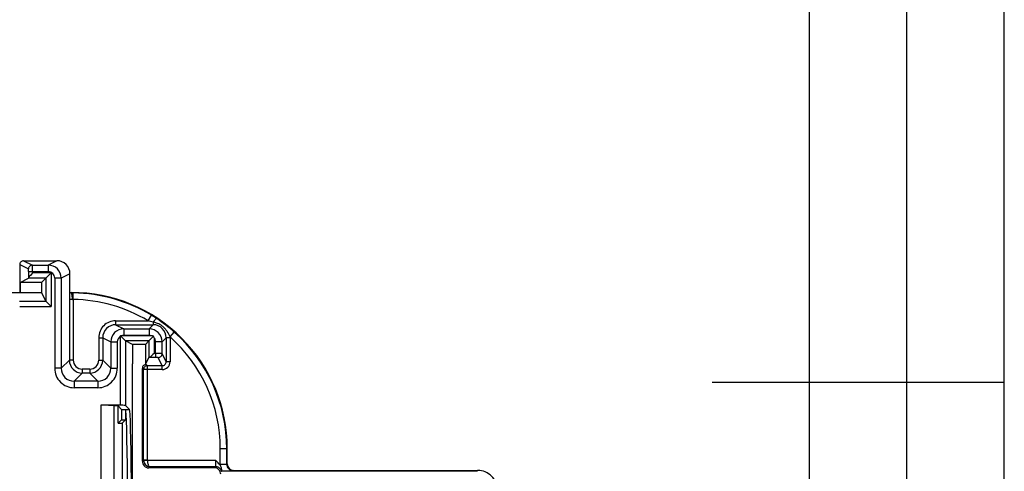
# Model space of a CAD drawing. Extents: x 0 to 420, y 0 to 297.
# Drawn here: x 369 to 420, y 144 to 167 of the extents above; entities that cross this region are included whole.
import ezdxf

# ---------------------------------------------------------------- set-up
doc = ezdxf.new("R2010")
doc.units = 0
doc.layers.get('0').update_dxf_attribs({"linetype": 'CONTINUOUS'})

msp = doc.modelspace()

# ---------------------------------------------------------------- linework, layer by layer
at = {"color": 7}
for p, q in [((420, 0), (420, 297)), ((420, 0), (420, 297)), ((415, 4.99976), (415, 292)), ((410, 9.99976), (410, 287)), ((369.642975, 154.728058), (370.094543, 154.502304)), ((369.642975, 154.728058), (371.357635, 154.728058)), ((371.357635, 154.728058), (370.906067, 154.502304)), ((369.442993, 154.528091), (369.894562, 154.302307)), ((369.442993, 154.528091), (369.442993, 153.096954)), ((370.094543, 154.502304), (370.906067, 154.502304)), ((370.906067, 154.502304), (370.906067, 154.168991)), ((369.460449, 153.612839), (369.895691, 153.830444)), ((369.896881, 153.839844), (369.895691, 153.830444)), ((370.784576, 153.830444), (369.895691, 153.830444)), ((369.896881, 154.168991), (370.096863, 154.168991)), ((369.896881, 154.168991), (369.896881, 153.839844)), ((370.096863, 154.168991), (370.906067, 154.168991)), ((370.096863, 154.168991), (370.096863, 154.097107)), ((371.051239, 154.097107), (370.096863, 154.097107)), ((370.566986, 153.612839), (370.784576, 153.830444)), ((370.784576, 153.830444), (371.051239, 154.097107)), ((370.784576, 153.830444), (370.784576, 152.644257)), ((371.051239, 154.097107), (371.051239, 152.377594)), ((371.572693, 153.835693), (371.23941, 153.835693)), ((371.23941, 153.835693), (371.23941, 149.207672)), ((372.024292, 154.061478), (371.572693, 153.835693)), ((371.572693, 153.835693), (371.572693, 149.207672)), ((372.024292, 153.096954), (372.024292, 154.061478)), ((369.460449, 153.612839), (369.460449, 153.079498)), ((370.566986, 153.612839), (369.460449, 153.612839)), ((370.566986, 153.612839), (370.566986, 153.079498)), ((360.993408, 153.096954), (369.442993, 153.096954)), ((369.442993, 153.096954), (369.460449, 153.079498)), ((370.566986, 153.079498), (369.460449, 153.079498)), ((370.566986, 153.079498), (370.784576, 152.644257)), ((371.991791, 152.731155), (371.991791, 149.62677)), ((372.000305, 153.072968), (372.024292, 153.096954)), ((372.077942, 153.073364), (372.000305, 153.072968)), ((372.024292, 153.096954), (372.101532, 153.096954)), ((372.077942, 153.073364), (372.101532, 153.096954)), ((372.077942, 153.073364), (372.196686, 153.072708)), ((372.149078, 152.740082), (372.191742, 152.739471)), ((372.191742, 152.739471), (372.196686, 153.072418)), ((372.191742, 152.739471), (372.191742, 149.62677)), ((369.437531, 152.644211), (370.784607, 152.644211)), ((369.442108, 152.377594), (371.051239, 152.377594)), ((370.784607, 152.644211), (371.051239, 152.377594)), ((376.031097, 151.642654), (376.202728, 151.927887)), ((374.370453, 151.642654), (374.370453, 151.442657)), ((374.370453, 151.642654), (376.031097, 151.642654)), ((374.370453, 151.442657), (376.2948, 151.442657)), ((374.370453, 151.442657), (374.789429, 151.233185)), ((374.789429, 151.233185), (374.789429, 150.899857)), ((374.789429, 151.233185), (376.085327, 151.233185)), ((376.2948, 151.442657), (376.085327, 151.233185)), ((376.085327, 151.233185), (376.085327, 150.899857)), ((376.2948, 151.580078), (376.2948, 151.442657)), ((373.503784, 150.776093), (373.503784, 149.62677)), ((373.503784, 150.776093), (373.703735, 150.776093)), ((373.703735, 150.776093), (374.122833, 150.566559)), ((373.703735, 150.776093), (373.703735, 149.62677)), ((374.607361, 150.845749), (374.617981, 150.866135)), ((374.607361, 150.845749), (374.607361, 147.305115)), ((374.66748, 150.87674), (374.617981, 150.866135)), ((374.873993, 150.610107), (374.617981, 150.866135)), ((376.207275, 150.87674), (374.66748, 150.87674)), ((374.789429, 150.899857), (376.085327, 150.899857)), ((376.080109, 150.610092), (376.318115, 150.848114)), ((376.346771, 150.7733), (376.346771, 149.960175)), ((376.961456, 150.776031), (376.751953, 150.566528)), ((376.961456, 150.776031), (376.961456, 149.538849)), ((377.161438, 150.776031), (376.961456, 150.776031)), ((377.160645, 150.813385), (377.381348, 151.062592)), ((377.161438, 150.776031), (377.160645, 150.813385)), ((377.161438, 150.776031), (377.161438, 149.538849)), ((374.122833, 150.566559), (374.456116, 150.566559)), ((374.122833, 150.566559), (374.122833, 149.207672)), ((374.456116, 150.566559), (374.456116, 149.207672)), ((374.873993, 150.610107), (374.873993, 147.300537)), ((376.080109, 150.610092), (374.874023, 150.610092)), ((375.233643, 150.430298), (374.874023, 150.610092)), ((375.900299, 150.430298), (375.233643, 150.430298)), ((375.233643, 150.430298), (375.233643, 149.430298)), ((375.900299, 150.430298), (376.080109, 150.610092)), ((375.900299, 150.430298), (375.900299, 149.399399)), ((376.080109, 150.610092), (376.080109, 149.759018)), ((376.751953, 150.566528), (376.41864, 150.566528)), ((376.41864, 149.960175), (376.41864, 150.566528)), ((376.751953, 149.957855), (376.751953, 150.566528)), ((375.900299, 149.399399), (376.080109, 149.759018)), ((376.089478, 149.760193), (376.080109, 149.759018)), ((376.41864, 149.760193), (376.089478, 149.760193)), ((376.41864, 149.960175), (376.346771, 149.960175)), ((376.41864, 149.960175), (376.41864, 149.760193)), ((376.761475, 149.338837), (376.551971, 149.757889)), ((376.961456, 149.538849), (376.751953, 149.957855)), ((371.572693, 149.207672), (371.23941, 149.207672)), ((371.572693, 149.207672), (371.991791, 149.62677)), ((372.191742, 149.62677), (371.991791, 149.62677)), ((372.658356, 149.160172), (372.658356, 148.960205)), ((373.03717, 149.160172), (372.658356, 149.160172)), ((373.03717, 149.160172), (373.03717, 148.960205)), ((373.503784, 149.62677), (373.703735, 149.62677)), ((373.703735, 149.62677), (374.122833, 149.207672)), ((374.122833, 149.207672), (374.456116, 149.207672)), ((375.233643, 149.399399), (375.233643, 149.430298)), ((375.233643, 130.430298), (375.233643, 149.399399)), ((375.800781, 149.138855), (375.740204, 149.199432)), ((375.740204, 144.430237), (375.740204, 149.199432)), ((375.940155, 149.399399), (375.900299, 149.399399)), ((376.000732, 149.338837), (375.940155, 149.399399)), ((376.761475, 149.338837), (376.000732, 149.338837)), ((376.000732, 149.138855), (376.000732, 149.338837)), ((376.761475, 149.138855), (376.761475, 149.338837)), ((377.161438, 149.538849), (376.961456, 149.538849)), ((372.239258, 148.541107), (372.658356, 148.960205)), ((373.03717, 148.960205), (372.658356, 148.960205)), ((373.03717, 148.960205), (373.456268, 148.541107)), ((376.000732, 149.138855), (375.800781, 149.138855)), ((375.800781, 144.490814), (375.800781, 149.138855)), ((376.761475, 149.138855), (376.000732, 149.138855)), ((376.000732, 144.490814), (376.000732, 149.138855)), ((372.239258, 148.541107), (372.239258, 148.207825)), ((373.456268, 148.541107), (372.239258, 148.541107)), ((373.456268, 148.207825), (372.239258, 148.207825)), ((373.456268, 148.541107), (373.456268, 148.207825)), ((405, 148.5), (420, 148.5)), ((373.614197, 147.305115), (373.614197, 142.126053)), ((374.607361, 147.305115), (373.614197, 147.305115)), ((374.280762, 147.293671), (374.280762, 142.114624)), ((374.298401, 147.276016), (374.280762, 147.293671)), ((374.298401, 142.096954), (374.298401, 147.276016)), ((374.498444, 147.276016), (374.298401, 147.276016)), ((374.498444, 146.386597), (374.498444, 147.276016)), ((374.676483, 147.097977), (374.498444, 147.276016)), ((375.078583, 147.095947), (374.873993, 147.300537)), ((374.676483, 147.097977), (374.876526, 147.097977)), ((374.676483, 147.097977), (374.676483, 146.564636)), ((374.87854, 147.095947), (374.876526, 147.097977)), ((374.876526, 147.097977), (374.876526, 146.564636)), ((374.87854, 147.095947), (375.078583, 147.095947)), ((374.498444, 146.386597), (374.676483, 146.564636)), ((374.498444, 146.386597), (374.698486, 146.386597)), ((374.676483, 146.564636), (374.876526, 146.564636)), ((374.876526, 146.564636), (374.698486, 146.386597)), ((374.698486, 146.386597), (374.698486, 134.473984)), ((379.743652, 144.273529), (379.743652, 145.074799)), ((380.076935, 145.074799), (379.743652, 145.074799)), ((380.076935, 145.074799), (380.100311, 145.098175)), ((380.076935, 144.273529), (380.076935, 145.074799)), ((380.100311, 144.296906), (380.100311, 145.098175)), ((375.740204, 144.430237), (375.800781, 144.490814)), ((375.800781, 144.490814), (376.000732, 144.490814)), ((375.800781, 144.490814), (375.800812, 144.485107)), ((376.000763, 144.488525), (375.800995, 144.485107)), ((376.000732, 144.490631), (376.000763, 144.488525)), ((376.000732, 144.488525), (379.503418, 144.488525)), ((376.073486, 144.096954), (376.131775, 144.155243)), ((379.433685, 144.096954), (376.073486, 144.096954)), ((376.131775, 144.155243), (379.491974, 144.155243)), ((379.491974, 144.155243), (379.433685, 144.096954)), ((380.076935, 144.273529), (379.743652, 144.273529)), ((380.100311, 144.296906), (380.076935, 144.273529)), ((379.795929, 143.917084), (379.807648, 143.928787)), ((392.920593, 143.917084), (379.795929, 143.917084)), ((379.807648, 143.928787), (379.830536, 143.93454)), ((379.830994, 143.93454), (379.829926, 143.945526)), ((379.829926, 143.945526), (379.836273, 143.93454)), ((379.830994, 143.93454), (379.836273, 143.93454)), ((380.433594, 143.963623), (380.410217, 143.940247)), ((380.433594, 143.963623), (392.967133, 143.963623)), ((392.967133, 143.963623), (392.920593, 143.917084))]:
    msp.add_line(p, q, dxfattribs=at)
for points in [[(370.094513, 154.502304), (370.066071, 154.500259), (370.038239, 154.494186), (370.011505, 154.484207), (369.986481, 154.470535), (369.963593, 154.453445), (369.94339, 154.433273), (369.9263, 154.410416), (369.912628, 154.385361), (369.902679, 154.358627), (369.896637, 154.330765), (369.894562, 154.302292)], [(370.096863, 154.097107), (370.043762, 154.035736), (369.992432, 153.975342), (369.954254, 153.928848), (369.93634, 153.905945), (369.913391, 153.874115), (369.902679, 153.856293), (369.899231, 153.848846), (369.896881, 153.839844)], [(372.149078, 152.740097), (372.120575, 152.73967), (372.093658, 152.73909), (372.068939, 152.738327), (372.046906, 152.737411), (372.028107, 152.736343), (372.012848, 152.735153), (372.001617, 152.733871), (371.994537, 152.732529), (371.99173, 152.731155)], [(372.000305, 153.072968), (372.000183, 153.0728), (371.999969, 153.072144), (371.999298, 153.067703), (371.997437, 153.035675), (371.994873, 152.938736), (371.991791, 152.731155)], [(372.149078, 152.740097), (372.148224, 152.787003), (372.145905, 152.832993), (372.142242, 152.877151), (372.13736, 152.918564), (372.131256, 152.956406), (372.124115, 152.989944), (372.115997, 153.018539), (372.107208, 153.04155), (372.097809, 153.058578), (372.087921, 153.06926), (372.077911, 153.073349)], [(376.478119, 151.754044), (376.468536, 151.754959), (376.455475, 151.750229), (376.439117, 151.739914), (376.41983, 151.724243), (376.39798, 151.703537), (376.374054, 151.678207), (376.348541, 151.648788), (376.32193, 151.615845), (376.29483, 151.580063)], [(377.160645, 150.813385), (377.129364, 150.882507), (377.095428, 150.951981), (377.058258, 151.020966), (377.017212, 151.088776), (376.995056, 151.122025), (376.971771, 151.154724), (376.947296, 151.186752), (376.921661, 151.218033), (376.871826, 151.272812), (376.818237, 151.324142), (376.7901, 151.348358), (376.761108, 151.371567), (376.731323, 151.393707), (376.700775, 151.414734), (376.637543, 151.453445), (376.583008, 151.482193), (376.527039, 151.507751), (376.46994, 151.530167), (376.427795, 151.544586), (376.385315, 151.55748), (376.340118, 151.569534), (376.2948, 151.580078)], [(376.346771, 149.960175), (376.2854, 149.907089), (376.225006, 149.855743), (376.178497, 149.817566), (376.155609, 149.799652), (376.123779, 149.776718), (376.105957, 149.765991), (376.09848, 149.762543), (376.089478, 149.760193)], [(376.551971, 149.757889), (376.580475, 149.759933), (376.608307, 149.765991), (376.63504, 149.775955), (376.660065, 149.789642), (376.682892, 149.806747), (376.703094, 149.82692), (376.720245, 149.849747), (376.733917, 149.874802), (376.743866, 149.90152), (376.749908, 149.929398), (376.751984, 149.957855)], [(376.000763, 149.338821), (375.972321, 149.336777), (375.944366, 149.330704), (375.917633, 149.320724), (375.892609, 149.307053), (375.869781, 149.289963), (375.84964, 149.269791), (375.83255, 149.246948), (375.818878, 149.221909), (375.808868, 149.195175), (375.802765, 149.167313), (375.800751, 149.138855)], [(374.280762, 147.293671), (374.280457, 147.293884), (374.279266, 147.294281), (374.270874, 147.295486), (374.255371, 147.296661), (374.203857, 147.298904), (374.115601, 147.301147), (373.999969, 147.302963), (373.712952, 147.304993), (373.614197, 147.305115)], [(374.878571, 133.764648), (374.894196, 133.841019), (374.909576, 134.037445), (374.924225, 134.350327), (374.938141, 134.773972), (374.950836, 135.300644), (374.962189, 135.920761), (374.972076, 136.623047), (374.980133, 137.394684), (374.986359, 138.221619), (374.990509, 139.088791), (374.992584, 139.980392), (374.992584, 140.880203), (374.990509, 141.771805), (374.986359, 142.638977), (374.980133, 143.465912), (374.972076, 144.237549), (374.962189, 144.939835), (374.950836, 145.559952), (374.938141, 146.086624), (374.924225, 146.510269), (374.909576, 146.823151), (374.894196, 147.019577), (374.878571, 147.095947)], [(375.078583, 133.764648), (375.094208, 133.841019), (375.109528, 134.037445), (375.124298, 134.350327), (375.138092, 134.773972), (375.150848, 135.300644), (375.162262, 135.920761), (375.172028, 136.623047), (375.180145, 137.394684), (375.18631, 138.221619), (375.190521, 139.088791), (375.192657, 139.980392), (375.192657, 140.880203), (375.190521, 141.771805), (375.18631, 142.638977), (375.180145, 143.465912), (375.172028, 144.237549), (375.162262, 144.939835), (375.150848, 145.559952), (375.138092, 146.086624), (375.124298, 146.510269), (375.109528, 146.823151), (375.094208, 147.019577), (375.078583, 147.095947)], [(376.000763, 144.488525), (376.00235, 144.441605), (376.006622, 144.39563), (376.013275, 144.351501), (376.022369, 144.310104), (376.0336, 144.272247), (376.046783, 144.238693), (376.061676, 144.210129), (376.077911, 144.187088), (376.095245, 144.170059), (376.113312, 144.159378), (376.131744, 144.155243)], [(379.503418, 144.488525), (379.502747, 144.377136), (379.500732, 144.276215), (379.498779, 144.222214), (379.496368, 144.182343), (379.493683, 144.159729), (379.492554, 144.155945), (379.492157, 144.155396), (379.491974, 144.155243)], [(379.807648, 143.928787), (379.789886, 143.971268), (379.766449, 144.01091), (379.737823, 144.046951), (379.704437, 144.07869), (379.667023, 144.105515), (379.626251, 144.126938), (379.582916, 144.142563), (379.537872, 144.152054), (379.491974, 144.155243)], [(379.748199, 144.195923), (379.72821, 144.228439), (379.699585, 144.27005), (379.670044, 144.30864), (379.635406, 144.350037), (379.600494, 144.388794), (379.551331, 144.440231), (379.503418, 144.488525)]]:
    msp.add_lwpolyline(points, dxfattribs=at)
for centre, radius, start, end in [((369.642975, 154.528076), 0.199981, 89.99462, 179.997778), ((371.357697, 154.061462), 0.666604, 0.001797, 90.005754), ((367.364258, 154.203583), 2.532626, 359.21747, 2.227368), ((355.157806, 154.259613), 14.939047, 359.652414, 0.929969), ((370.906036, 153.835632), 0.666667, 0.004363, 89.995638), ((370.906097, 153.835678), 0.333302, 0.001803, 90.005719), ((372.102081, 145.098724), 7.998193, 359.99607, 90.003923), ((372.078339, 145.074265), 7.666026, 58.961185, 89.152403), ((372.078247, 145.074188), 7.999385, 58.960775, 89.151597), ((372.466003, 145.716919), 7.248728, 56.393091, 58.967386), ((371.663116, 144.516846), 8.692433, 48.860253, 56.363769), ((374.370361, 150.776062), 0.866585, 89.994245, 179.998188), ((374.3703, 150.776093), 0.666566, 89.988173, 179.999732), ((374.78949, 150.566513), 0.666667, 90.00436, 179.995634), ((373.372955, 139.852753), 12.085831, 76.009719, 77.294676), ((376.085297, 150.566513), 0.666667, 0.002181, 89.997817), ((376.29483, 150.776062), 0.666606, 359.997111, 90.002892), ((374.789398, 150.566559), 0.333277, 123.10386, 180.000473), ((374.789429, 150.566467), 0.33339, 89.9996, 111.459842), ((376.085327, 150.566528), 0.333333, 68.538244, 90.000153), ((376.070221, 150.118011), 0.771026, 71.244214, 79.759343), ((375.576569, 150.521164), 0.810432, 18.126666, 23.791683), ((376.085327, 150.566544), 0.333323, 359.999514, 38.33901), ((372.078278, 145.075165), 7.665356, 359.997233, 48.468552), ((372.078156, 145.075058), 7.998746, 359.99819, 48.468614), ((376.508728, 134.953796), 15.006381, 89.072374, 90.343991), ((376.453247, 147.227539), 2.532667, 87.772657, 90.782496), ((372.239197, 149.207611), 0.999774, 179.996043, 270.003952), ((372.239075, 149.207489), 0.666365, 179.98338, 270.016622), ((372.658386, 149.626801), 0.666606, 180.003656, 269.996343), ((372.658325, 149.62674), 0.466561, 179.996043, 270.003945), ((373.037201, 149.62674), 0.466561, 269.996043, 0.003947), ((373.03714, 149.626801), 0.666606, 270.003652, 359.996346), ((373.456451, 149.207489), 0.666365, 269.98338, 0.016622), ((373.456329, 149.207611), 0.999774, 269.996036, 0.00395), ((375.940155, 149.199432), 0.199955, 89.99643, 180.003533), ((376.761475, 149.538818), 0.399962, 270.001807, 0.005729), ((376.761505, 149.538773), 0.199944, 269.996692, 0.025985), ((374.678955, 142.448547), 4.856569, 87.701063, 90.844672), ((376.073456, 144.430222), 0.333258, 179.996043, 270.003959), ((376.135986, 144.490097), 0.335085, 180.855066, 269.274966), ((379.433716, 143.763702), 0.333258, 359.996048, 90.003957), ((380.4104, 144.273529), 0.666734, 179.999937, 186.6841), ((379.267151, 143.898926), 0.564967, 4.733418, 31.691938), ((380.410034, 144.273361), 0.333107, 179.970703, 270.029292), ((380.433563, 144.29689), 0.333258, 179.996043, 270.003959), ((379.816345, 174.235779), 30.301283, 270.0377, 271.123017), ((392.967194, 142.963852), 0.999774, 359.996042, 90.00395)]:
    msp.add_arc(centre, radius, start, end, dxfattribs=at)

doc.saveas('drawing.dxf')
